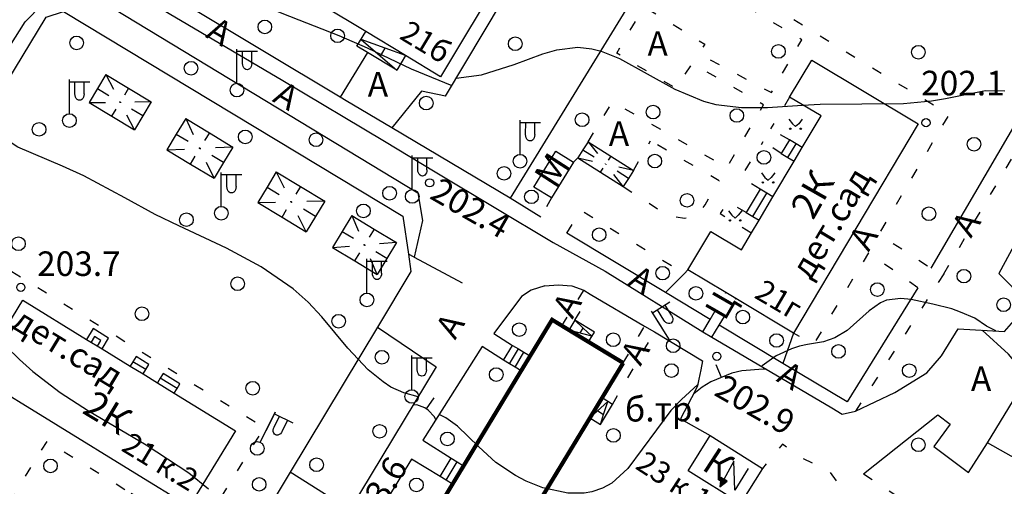
# Model space of a CAD drawing. Units: metres. Extents: x 2423 to 4390, y 77 to 2122.
# Drawn here: x 3356 to 3500, y 664 to 733 of the extents above; entities that cross this region are included whole.
import ezdxf
from ezdxf.enums import TextEntityAlignment as Align

# ---------------------------------------------------------------- set-up
doc = ezdxf.new("R2010")
doc.units = ezdxf.units.M
doc.header["$MEASUREMENT"] = 0
doc.linetypes.add('15-15', pattern=[6, 1.5, -3, 1.5])
for name, color, linetype, lineweight in [('_ЕВА_ТОПОЛЬ_КИЙ_ПРО_ПЕКТ_', 7, 'Continuous', 25), ('LABEL__ЕВА_ТОПОЛЬ_КИЙ_ПРО_ПЕКТ_', 7, 'Continuous', 25), ('LABEL__Ю_ИНО__КВ_14__Д_3', 7, 'Continuous', 25), ('LABEL_УЛ__ФЕОДО_ИЙ_КАЯ__ВЛ__7', 7, 'Continuous', 25), ('LABEL_УЛ_ДМИТРИЯ_УЛЬЯНОВА__ВЛ_9', 7, 'Continuous', 25), ('LABEL_УЛИЦА_ВВЕДЕН_КОГО__ВЛ_15', 7, 'Continuous', 25), ('LABEL_УЛИЦА_КАХОВКА__ВЛ_23', 7, 'Continuous', 25), ('LABEL_УЛИЦА_КЕРЧЕН_КАЯ__ВЛ_2', 7, 'Continuous', 25), ('УЛИЦА_ГАРИБАЛЬДИ__ВЛ_17', 7, 'Continuous', 25), ('УЛИЦА_КАХОВКА__ВЛ_16', 7, 'Continuous', 25), ('УЛИЦА_КЕРЧЕН_КАЯ__ВЛ_30', 7, 'Continuous', 25), ('УЛИЦА_ПРОФ_ОЮ_НАЯ__ВЛ_32', 7, 'Continuous', 25), ('ЧЕРЕМУШКИ_20-21__АКАДЕМИЧ', 7, 'Continuous', 25)]:
    doc.layers.add(name, color=color, linetype=linetype, lineweight=lineweight)
doc.styles.add('Style-bm431', font='bm431.shx')
doc.styles.add('Style-d431', font='d431.shx')
doc.styles.add('Style-p131', font='p131.shx')
doc.linetypes.add('366', pattern='A,-0.1,[36,dgnlstyle-mos_new.shx,S=0.001587,R=0,X=0,Y=0],-1.9', length=2)
doc.linetypes.add('474_D', pattern='A,4,-1,[43,dgnlstyle-obnova.shx,S=0.015873,R=0,X=0,Y=0],-1,4', length=10)

# ---------------------------------------------------------------- blocks, each defined once
blk = doc.blocks.new('110_3_1')
at = {"layer": 'LABEL_УЛИЦА_КЕРЧЕН_КАЯ__ВЛ_2', "color": 251, "linetype": 'Continuous', "lineweight": 25}
for p, q in [((0, 1), (0, 6)), ((0, 3), (0, 6)), ((0, 5.69), (3, 5.69)), ((0.82, 3.92), (0.82, 5.69)), ((2.16, 3.92), (2.16, 5.69))]:
    blk.add_line(p, q, dxfattribs=at)
blk.add_circle((0, 0), 1, dxfattribs=at)
at = {"layer": 'LABEL_УЛИЦА_КЕРЧЕН_КАЯ__ВЛ_2', "color": 251, "linetype": 'Continuous', "lineweight": 25, "extrusion": (0, 0, -1)}
blk.add_ellipse((1.49, 3.92), major_axis=(0, -0.943), ratio=0.712081, start_param=4.712389, end_param=7.853982, dxfattribs=at)
blk = doc.blocks.new('110_3')
at = {"layer": 'LABEL_УЛИЦА_КЕРЧЕН_КАЯ__ВЛ_2', "color": 251, "linetype": 'Continuous', "lineweight": 25}
for p, q in [((0, 1), (0, 6)), ((0, 3), (0, 6)), ((0, 5.686), (3, 5.686)), ((0.821, 3.918), (0.821, 5.686)), ((2.163, 3.918), (2.163, 5.686))]:
    blk.add_line(p, q, dxfattribs=at)
blk.add_circle((0.0002, 0.0001), 1, dxfattribs=at)
at = {"layer": 'LABEL_УЛИЦА_КЕРЧЕН_КАЯ__ВЛ_2', "color": 251, "linetype": 'Continuous', "lineweight": 25, "extrusion": (0, 0, -1)}
blk.add_ellipse((1.49225, 3.9177), major_axis=(0, -0.94252), ratio=0.712081416, start_param=4.71238898, end_param=7.853981634, dxfattribs=at)
blk = doc.blocks.new('110_3_2')
at = {"layer": 'LABEL_УЛИЦА_КЕРЧЕН_КАЯ__ВЛ_2', "color": 251, "linetype": 'Continuous', "lineweight": 25}
for p, q in [((0, 1), (0, 6)), ((0, 3), (0, 6)), ((0, 5.69), (3, 5.69)), ((0.82, 3.92), (0.82, 5.69)), ((2.16, 3.92), (2.16, 5.69))]:
    blk.add_line(p, q, dxfattribs=at)
blk.add_circle((0, 0), 1, dxfattribs=at)
at = {"layer": 'LABEL_УЛИЦА_КЕРЧЕН_КАЯ__ВЛ_2', "color": 251, "linetype": 'Continuous', "lineweight": 25, "extrusion": (0, 0, -1)}
blk.add_ellipse((1.49, 3.92), major_axis=(0, -0.943), ratio=0.712081, start_param=4.712389, end_param=7.853982, dxfattribs=at)
blk = doc.blocks.new('330_1')
at = {"layer": 'LABEL_УЛ_ДМИТРИЯ_УЛЬЯНОВА__ВЛ_9', "color": 251, "linetype": 'Continuous', "lineweight": 25}
blk.add_circle((0, 0), 0.6, dxfattribs=at)
blk = doc.blocks.new('330')
at = {"layer": 'LABEL_УЛ_ДМИТРИЯ_УЛЬЯНОВА__ВЛ_9', "color": 251, "linetype": 'Continuous', "lineweight": 25}
blk.add_circle((0, 0), 0.6, dxfattribs=at)
blk = doc.blocks.new('409_1')
at = {"layer": 'LABEL_УЛ__ФЕОДО_ИЙ_КАЯ__ВЛ__7', "color": 251, "linetype": 'Continuous', "lineweight": 25}
blk.add_circle((0, 0), 1, dxfattribs=at)
blk = doc.blocks.new('409')
at = {"layer": 'LABEL_УЛ__ФЕОДО_ИЙ_КАЯ__ВЛ__7', "color": 251, "linetype": 'Continuous', "lineweight": 25}
blk.add_circle((0, 0), 1, dxfattribs=at)
blk = doc.blocks.new('409_2')
at = {"layer": 'LABEL_УЛ__ФЕОДО_ИЙ_КАЯ__ВЛ__7', "color": 251, "linetype": 'Continuous', "lineweight": 25}
blk.add_circle((0, 0), 1, dxfattribs=at)
blk = doc.blocks.new('416_1')
at = {"layer": 'LABEL__Ю_ИНО__КВ_14__Д_3', "linetype": 'Continuous', "lineweight": 25}
h = blk.add_hatch(color=251, dxfattribs=at)
edge = h.paths.add_edge_path()
edge.add_arc((-0.76, -0.33), 0.0976, 0, 360)
h = blk.add_hatch(color=251, dxfattribs=at)
edge = h.paths.add_edge_path()
edge.add_arc((0.77, -0.33), 0.0976, 0, 360)
at = {"layer": 'LABEL__Ю_ИНО__КВ_14__Д_3', "color": 251, "linetype": 'Continuous', "lineweight": 25, "flags": 128}
for points in [[(-0.97, 1.06), (-0.46, 0.41), (0, 0)], [(0.98, 1.06), (0.47, 0.41), (0, 0)]]:
    blk.add_lwpolyline(points, dxfattribs=at)
at = {"layer": 'LABEL__Ю_ИНО__КВ_14__Д_3', "color": 251, "linetype": 'Continuous', "lineweight": 25}
for centre in [(-0.76, -0.33), (0.77, -0.33)]:
    blk.add_circle(centre, 0.0976, dxfattribs=at)
blk = doc.blocks.new('416_2')
at = {"layer": 'LABEL__Ю_ИНО__КВ_14__Д_3', "linetype": 'Continuous', "lineweight": 25}
h = blk.add_hatch(color=251, dxfattribs=at)
edge = h.paths.add_edge_path()
edge.add_arc((-0.76, -0.33), 0.0976, 0, 360)
h = blk.add_hatch(color=251, dxfattribs=at)
edge = h.paths.add_edge_path()
edge.add_arc((0.76, -0.33), 0.0976, 0, 360)
at = {"layer": 'LABEL__Ю_ИНО__КВ_14__Д_3', "color": 251, "linetype": 'Continuous', "lineweight": 25, "flags": 128}
for points in [[(-0.97, 1.06), (-0.46, 0.41), (0, 0)], [(0.98, 1.06), (0.47, 0.41), (0, 0)]]:
    blk.add_lwpolyline(points, dxfattribs=at)
at = {"layer": 'LABEL__Ю_ИНО__КВ_14__Д_3', "color": 251, "linetype": 'Continuous', "lineweight": 25}
for centre in [(-0.76, -0.33), (0.76, -0.33)]:
    blk.add_circle(centre, 0.0976, dxfattribs=at)
blk = doc.blocks.new('112_2')
at = {"layer": 'УЛИЦА_КЕРЧЕН_КАЯ__ВЛ_30', "linetype": 'Continuous', "lineweight": 25}
blk.add_hatch(color=251, dxfattribs=at).paths.add_polyline_path([(-0.66, 1.16), (-1.46, 2.22), (-0.1, 2.09)])
at = {"layer": 'УЛИЦА_КЕРЧЕН_КАЯ__ВЛ_30', "color": 251, "linetype": 'Continuous', "lineweight": 25, "flags": 128}
blk.add_lwpolyline([(1.17, -1.95), (-1.97, 0.05), (2.28, 0.14), (-1.46, 2.22)], dxfattribs=at)
at = {"layer": 'УЛИЦА_КЕРЧЕН_КАЯ__ВЛ_30', "color": 251, "linetype": 'Continuous', "lineweight": 25}
mesh = blk.add_polyface(dxfattribs=at)
corners = [(-1.46, 2.22), (-0.66, 1.16), (-0.1, 2.09)]
mesh.append_faces([[corners[k] for k in face] for face in [(2, 0, 1)]], dxfattribs={"color": 251})
blk = doc.blocks.new('330_2')
at = {"layer": 'LABEL_УЛ_ДМИТРИЯ_УЛЬЯНОВА__ВЛ_9', "color": 251, "linetype": 'Continuous', "lineweight": 25}
blk.add_circle((0, 0), 0.6, dxfattribs=at)
blk = doc.blocks.new('389_1')
at = {"layer": 'LABEL_УЛ__ФЕОДО_ИЙ_КАЯ__ВЛ__7', "color": 251, "linetype": 'Continuous', "lineweight": 25}
blk.add_circle((0, 0), 1, dxfattribs=at)

msp = doc.modelspace()

# ---------------------------------------------------------------- hatches: boundary and pattern name
at = {"layer": 'LABEL__ЕВА_ТОПОЛЬ_КИЙ_ПРО_ПЕКТ_', "linetype": 'Continuous', "lineweight": 25}
for points in [[(3370.58, 720.58), (3370.47, 720.62), (3370.39, 720.71), (3370.38, 720.79), (3370.43, 720.84), (3370.54, 720.84), (3370.64, 720.78), (3370.71, 720.69), (3370.7, 720.61), (3370.67, 720.59)], [(3382.25, 713.8), (3382.14, 713.85), (3382.07, 713.94), (3382.07, 714.03), (3382.14, 714.08), (3382.25, 714.08), (3382.35, 714.02), (3382.42, 713.92), (3382.41, 713.84), (3382.36, 713.8)], [(3441.91, 711.52), (3441.83, 711.53), (3441.72, 711.59), (3441.64, 711.67), (3441.62, 711.73), (3441.66, 711.75), (3441.75, 711.72), (3441.86, 711.66), (3441.93, 711.59), (3441.94, 711.53)], [(3395.76, 705.95), (3395.65, 705.96), (3395.54, 706.02), (3395.47, 706.11), (3395.47, 706.19), (3395.54, 706.24), (3395.65, 706.23), (3395.76, 706.17), (3395.82, 706.08), (3395.82, 705.99)], [(3406.43, 699.63), (3406.32, 699.68), (3406.24, 699.76), (3406.23, 699.86), (3406.29, 699.92), (3406.39, 699.92), (3406.5, 699.87), (3406.56, 699.77), (3406.55, 699.69), (3406.52, 699.65)]]:
    msp.add_hatch(color=251, dxfattribs=at).paths.add_polyline_path(points)

# ---------------------------------------------------------------- linework, layer by layer
at = {"layer": 'LABEL__ЕВА_ТОПОЛЬ_КИЙ_ПРО_ПЕКТ_', "color": 251, "linetype": 'Continuous', "lineweight": 25, "flags": 128}
for points in [[(3405.29, 728.93), (3406.58, 731.06)], [(3412.41, 727.54), (3409.45, 728.62), (3405.89, 729.92), (3411.13, 725.41)], [(3406.82, 728.01), (3405.29, 728.93)], [(3408.75, 727.46), (3409.45, 728.62)], [(3411.13, 725.41), (3406.82, 728.01)], [(3412.41, 727.54), (3411.13, 725.41)], [(3368.46, 724.75), (3367.23, 722.71), (3365.99, 720.67)], [(3368.46, 724.75), (3369.57, 722.61)], [(3368.46, 724.75), (3371.78, 722.75), (3375.09, 720.75)], [(3367.23, 722.71), (3368.89, 721.71)], [(3371.78, 722.75), (3371.16, 721.73)], [(3365.99, 720.67), (3368.41, 720.69)], [(3365.99, 720.67), (3369.31, 718.67), (3372.63, 716.66)], [(3369.31, 718.67), (3369.93, 719.69)], [(3373.86, 718.71), (3372.2, 719.71)], [(3375.09, 720.75), (3373.86, 718.71), (3372.63, 716.66)], [(3375.09, 720.75), (3372.68, 720.73)], [(3372.63, 716.66), (3371.52, 718.81)], [(3380.16, 718.32), (3378.78, 716.03), (3377.4, 713.74)], [(3380.16, 718.32), (3381.26, 716)], [(3380.16, 718.32), (3383.63, 716.23), (3387.09, 714.14)], [(3378.78, 716.03), (3380.51, 714.98)], [(3383.63, 716.23), (3382.93, 715.08)], [(3377.4, 713.74), (3379.97, 713.85)], [(3387.09, 714.14), (3385.71, 711.85), (3384.33, 709.56)], [(3387.09, 714.14), (3384.52, 714.03)], [(3439.2, 714.92), (3438.45, 713.73), (3437.7, 712.55)], [(3439.2, 714.92), (3440.57, 713.18)], [(3439.2, 714.92), (3442.53, 712.82), (3445.86, 710.72)], [(3468.74, 715.19), (3467.55, 713.18)], [(3468.53, 712.59), (3469.73, 714.6)], [(3470.64, 714.06), (3469.73, 714.6), (3468.74, 715.19)], [(3377.4, 713.74), (3380.86, 711.65), (3384.33, 709.56)], [(3380.86, 711.65), (3381.55, 712.79)], [(3385.71, 711.85), (3383.98, 712.89)], [(3437.7, 712.55), (3439.86, 712.06)], [(3437.7, 712.55), (3441.03, 710.45), (3444.37, 708.35)], [(3438.45, 713.73), (3440.11, 712.69)], [(3442.53, 712.82), (3442.16, 712.23)], [(3467.55, 713.18), (3468.53, 712.59), (3469.44, 712.05)], [(3384.33, 709.56), (3383.22, 711.88)], [(3441.03, 710.45), (3441.41, 711.04)], [(3445.86, 710.72), (3443.7, 711.2)], [(3393.44, 710.48), (3392.09, 708.24), (3390.74, 706)], [(3393.44, 710.48), (3394.61, 708.15)], [(3393.44, 710.48), (3397, 708.33), (3400.55, 706.18)], [(3444.37, 708.35), (3442.99, 710.09)], [(3445.11, 709.53), (3443.45, 710.58)], [(3445.86, 710.72), (3445.11, 709.53), (3444.37, 708.35)], [(3392.09, 708.24), (3393.87, 707.17)], [(3397, 708.33), (3396.32, 707.21)], [(3464.45, 707.95), (3462.42, 704.54)], [(3463.37, 703.97), (3465.41, 707.38)], [(3466.32, 706.83), (3465.41, 707.38), (3464.45, 707.95)], [(3390.74, 706), (3393.34, 706.05)], [(3390.74, 706), (3394.3, 703.86), (3397.85, 701.71)], [(3400.55, 706.18), (3399.2, 703.95), (3397.85, 701.71)], [(3400.55, 706.18), (3397.95, 706.14)], [(3394.3, 703.86), (3394.97, 704.98)], [(3397.85, 701.71), (3396.68, 704.04)], [(3399.2, 703.95), (3397.42, 705.02)], [(3404.53, 704.1), (3403.12, 701.76), (3401.7, 699.42)], [(3404.53, 704.1), (3405.52, 701.81)], [(3404.53, 704.1), (3407.81, 702.12), (3411.09, 700.14)], [(3462.42, 704.54), (3463.37, 703.97), (3464.29, 703.42)], [(3403.12, 701.76), (3404.76, 700.77)], [(3407.81, 702.12), (3407.1, 700.95)], [(3401.7, 699.42), (3404.19, 699.61)], [(3401.7, 699.42), (3404.98, 697.44), (3408.26, 695.46)], [(3411.09, 700.14), (3409.68, 697.8), (3408.26, 695.46)], [(3411.09, 700.14), (3408.6, 699.95)], [(3404.98, 697.44), (3405.69, 698.61)], [(3409.68, 697.8), (3408.04, 698.79)], [(3408.26, 695.46), (3407.28, 697.74)], [(3437.27, 688.74), (3436.4, 687.31)], [(3437.27, 688.74), (3438.49, 687.61), (3439.77, 686.42), (3436.4, 687.31)], [(3440.13, 687.01), (3437.27, 688.74)], [(3366.57, 687.52), (3365.61, 685.95)], [(3366.77, 686.37), (3366.27, 685.55)], [(3368.84, 686.12), (3366.57, 687.52)], [(3367.72, 685.79), (3366.77, 686.37)], [(3438.05, 686.88), (3438.49, 687.61)], [(3439.26, 685.58), (3440.13, 687.01)], [(3367.22, 684.97), (3367.72, 685.79)], [(3367.88, 684.56), (3368.84, 686.12)], [(3426.81, 682.9), (3428.13, 685.07)], [(3428.13, 685.07), (3428.98, 684.56), (3429.79, 684.06), (3430.7, 683.51)], [(3372.87, 683.43), (3372.41, 682.67), (3372.01, 682.03)], [(3374.77, 682.27), (3372.87, 683.43)], [(3427.66, 682.38), (3428.98, 684.56)], [(3428.48, 681.89), (3429.79, 684.06)], [(3374.3, 681.51), (3372.41, 682.67)], [(3373.9, 680.87), (3374.3, 681.51), (3374.77, 682.27)], [(3429.38, 681.34), (3428.48, 681.89), (3427.66, 682.38), (3426.81, 682.9)], [(3376.83, 680.93), (3376.43, 680.28), (3376, 679.58)], [(3379.31, 679.41), (3376.83, 680.93)], [(3378.91, 678.76), (3376.43, 680.28)], [(3378.48, 678.06), (3378.91, 678.76), (3379.31, 679.41)], [(3441.01, 673.48), (3441.49, 674.94), (3442.11, 676.83), (3439.47, 674.42)], [(3441.01, 673.48), (3442.79, 676.42)], [(3442.79, 676.42), (3441.25, 677.36)], [(3440.62, 675.47), (3441.49, 674.94)], [(3439.47, 674.42), (3441.01, 673.48)], [(3417.48, 665.85), (3419.1, 668.52)], [(3418.36, 665.32), (3419.98, 667.99)], [(3419.1, 668.52), (3419.98, 667.99), (3420.94, 667.41)], [(3419.32, 664.74), (3418.36, 665.32), (3417.48, 665.85)]]:
    msp.add_lwpolyline(points, dxfattribs=at)
at = {"layer": 'LABEL_УЛИЦА_КАХОВКА__ВЛ_23', "color": 251, "linetype": '474_D', "lineweight": 25, "flags": 128}
for points in [[(3456.32, 753.17), (3427.78, 706.64)], [(3402.81, 721.44), (3368.3, 742.15)], [(3513.6, 737.64), (3489.51, 696.38)], [(3334.02, 690.87), (3359.7, 733.17), (3362.23, 733.99), (3412.03, 703.99), (3412.83, 698.45), (3413.21, 695.87)], [(3403.68, 720.92), (3402.81, 721.44)], [(3410.41, 716.93), (3403.68, 720.92)], [(3427.78, 706.64), (3410.41, 716.93)], [(3432.26, 703.86), (3427.78, 706.64)], [(3450.54, 692.81), (3436.09, 701.52)], [(3413.21, 695.87), (3408.3, 687.73), (3395.49, 666.47), (3390.35, 657.93), (3383.34, 646.3)], [(3453.35, 695.61), (3450.54, 692.81)], [(3453.86, 696.12), (3453.35, 695.61)], [(3487.58, 693.52), (3477.24, 676.78)], [(3457.12, 688.84), (3450.54, 692.81)], [(3467.8, 682.42), (3458.44, 688.01)], [(3469.36, 686.87), (3467.8, 682.42)], [(3477.24, 676.78), (3467.8, 682.42)]]:
    msp.add_lwpolyline(points, dxfattribs=at)
at = {"layer": 'УЛИЦА_КАХОВКА__ВЛ_16', "color": 251, "linetype": 'Continuous', "lineweight": 25, "flags": 128}
for points in [[(3406.58, 731.06), (3387.46, 742.57), (3396.67, 757.86)], [(3421.16, 743.14), (3426.76, 739.76), (3417.54, 724.45)], [(3412.41, 727.54), (3406.58, 731.06)], [(3417.54, 724.45), (3412.41, 727.54)], [(3468.78, 721.45), (3472.02, 726.88), (3487.66, 717.55)], [(3470.64, 714.06), (3473.4, 718.69), (3468.78, 721.45)], [(3487.66, 717.55), (3469.36, 686.87)], [(3469.44, 712.05), (3470.64, 714.06)], [(3431.25, 708.26), (3434.46, 713.52), (3437.04, 711.94)], [(3437.04, 711.94), (3433.82, 706.69)], [(3466.32, 706.83), (3469.44, 712.05)], [(3433.82, 706.69), (3431.25, 708.26)], [(3464.29, 703.42), (3466.32, 706.83)], [(3453.86, 696.12), (3457.22, 701.75), (3461.7, 699.07), (3463.17, 701.54), (3464.29, 703.42)], [(3459.43, 692.8), (3453.86, 696.12)], [(3460.86, 691.95), (3459.43, 692.8)], [(3372.71, 666.34), (3349.47, 680.6), (3356.27, 691.68)], [(3356.27, 691.68), (3365.61, 685.95)], [(3469.36, 686.87), (3460.86, 691.95)], [(3365.61, 685.95), (3367.88, 684.56)], [(3497.83, 670.78), (3507.21, 686.18)], [(3367.88, 684.56), (3372.01, 682.03)], [(3372.01, 682.03), (3373.9, 680.87)], [(3373.9, 680.87), (3376, 679.58)], [(3376, 679.58), (3378.48, 678.06)], [(3510.45, 679.56), (3508.11, 675.75), (3506.68, 673.41), (3503.2, 667.74), (3497.83, 670.78)], [(3378.48, 678.06), (3387.46, 672.55), (3380.66, 661.47), (3372.71, 666.34)]]:
    msp.add_lwpolyline(points, dxfattribs=at)
at = {"layer": 'УЛИЦА_КАХОВКА__ВЛ_16', "color": 251, "linetype": 'Continuous', "lineweight": 25, "const_width": 0.6, "flags": 128}
for points in [[(3430.7, 683.51), (3433.92, 688.82), (3435.35, 687.95)], [(3435.35, 687.95), (3436.4, 687.31)], [(3436.4, 687.31), (3439.26, 685.58)], [(3439.26, 685.58), (3444.36, 682.49)], [(3429.38, 681.34), (3430.7, 683.51)], [(3444.36, 682.49), (3441.25, 677.36)], [(3420.94, 667.41), (3429.38, 681.34)], [(3441.25, 677.36), (3439.47, 674.42)], [(3439.47, 674.42), (3406.95, 620.81), (3396.51, 627.14)], [(3419.32, 664.74), (3420.94, 667.41)], [(3412.52, 653.54), (3419.32, 664.74)]]:
    msp.add_lwpolyline(points, dxfattribs=at)
at = {"layer": 'УЛИЦА_КЕРЧЕН_КАЯ__ВЛ_30', "color": 251, "linetype": 'Continuous', "lineweight": 25, "flags": 128}
msp.add_lwpolyline([(3457.14, 671.83), (3464.78, 667.04), (3461.56, 661.89), (3453.91, 666.68), (3457.14, 671.83)], close=True, dxfattribs=at)
at = {"layer": 'УЛИЦА_ПРОФ_ОЮ_НАЯ__ВЛ_32', "color": 251, "linetype": '15-15', "lineweight": 25, "flags": 128}
for points in [[(3439.2, 714.92), (3442.8, 720.81), (3459.57, 711.13), (3464.96, 720.32), (3454.46, 726.43), (3452.09, 722.72), (3443.4, 727.89), (3447.42, 734.71), (3456.33, 729.21), (3455.45, 727.83), (3466.12, 722.11), (3470.57, 729.87), (3459.68, 736.42), (3458.14, 734), (3451.87, 738.07), (3458.86, 749.16), (3464.8, 745.47), (3460.62, 738.21), (3477.97, 727.56), (3492.16, 718.93), (3481.87, 701.4), (3489.51, 696.38)], [(3468.78, 721.45), (3465.97, 716.82)], [(3468.74, 715.19), (3465.97, 716.82)], [(3491.4, 695.55), (3503.93, 716.75)], [(3444.37, 708.35), (3450.33, 704.5), (3451.76, 703.95), (3453.36, 703.72), (3454.84, 704.11), (3455.61, 704.61), (3456.38, 705.68), (3458.42, 709.2), (3448.37, 715.05)], [(3445.86, 710.72), (3448.37, 715.05)], [(3464.45, 707.95), (3461.62, 709.69), (3464.9, 714.93)], [(3467.55, 713.18), (3464.9, 714.93)], [(3437.04, 711.94), (3437.7, 712.55)], [(3433.82, 706.69), (3432.26, 703.86)], [(3462.42, 704.54), (3459.64, 706.11), (3458.58, 704.39), (3463.17, 701.54)], [(3436.09, 701.52), (3438.12, 704.88), (3453.35, 695.61)], [(3413.69, 698.01), (3412.83, 698.45)], [(3480.35, 698.62), (3472.28, 685.22), (3469.36, 686.87)], [(3487.58, 693.52), (3480.35, 698.62)], [(3354.62, 695.9), (3391.65, 673.04), (3381.91, 657.32), (3371.24, 663.91)], [(3491.4, 695.55), (3478.45, 675.42)], [(3435.35, 687.95), (3438.58, 693.15)], [(3437.27, 688.74), (3439.51, 692.59)], [(3457.12, 688.84), (3459.43, 692.8)], [(3458.44, 688.01), (3460.86, 691.95)], [(3444.36, 682.49), (3447.49, 687.88)], [(3442.79, 676.42), (3448.95, 687.06)], [(3371.24, 663.91), (3359.78, 670.99), (3354.98, 663.28)], [(3419.61, 617.57), (3427.97, 628.32), (3429.83, 630.51), (3431.95, 632.33), (3434.63, 633.99), (3444.52, 639.06), (3448.46, 641.38), (3452.33, 644.29), (3459.12, 650.32), (3467.55, 658.32), (3470.63, 660.5), (3474.97, 662.62), (3476.89, 663.49), (3474.54, 666.73), (3470.23, 668.69), (3467.72, 670.58), (3464.78, 667.04)], [(3479.63, 666.21), (3502.82, 650.99)]]:
    msp.add_lwpolyline(points, dxfattribs=at)
at = {"layer": 'УЛИЦА_ПРОФ_ОЮ_НАЯ__ВЛ_32', "color": 251, "linetype": 'Continuous', "lineweight": 25, "flags": 128}
for points in [[(3366.88, 740.23), (3377.73, 733.72), (3394.42, 723.89)], [(3418.28, 721.58), (3429.47, 740.35)], [(3332.77, 694.84), (3356.59, 732.5), (3359.13, 735.09), (3360.55, 736.26), (3361.91, 736.83), (3363.12, 737.23), (3366.07, 736.59), (3414.23, 707.44)], [(3406.82, 728.01), (3402.81, 721.44)], [(3394.42, 723.89), (3409.33, 714.98), (3416.75, 710.49), (3434.1, 700.13)], [(3418.28, 721.58), (3414.76, 722.35), (3410.41, 716.93)], [(3414.23, 707.44), (3414.9, 703.39), (3413.69, 698.01)], [(3503.61, 703.17), (3499.5, 695.58), (3507.2, 687.8)], [(3434.1, 700.13), (3441.69, 695.93)], [(3413.69, 698.01), (3420.72, 694.25)], [(3441.69, 695.93), (3456.06, 687.03)], [(3432.85, 693.81), (3430.83, 693.15), (3429.44, 692.22), (3425.37, 686.82), (3428.13, 685.07)], [(3432.85, 693.81), (3434.81, 693.95), (3436.8, 693.78), (3438.58, 693.15), (3439.51, 692.59), (3447.49, 687.88), (3448.95, 687.06), (3455.99, 682.81), (3455.76, 681.46), (3455.46, 680.13), (3455.27, 679.14), (3454.93, 678.39), (3452.75, 674.29), (3457.14, 671.83)], [(3474.98, 675.92), (3476.47, 674.99), (3478.45, 675.42), (3484.22, 678.14), (3488.89, 681.05), (3491.07, 683.54), (3493.51, 687.5), (3500.33, 687.1), (3502.38, 689.42), (3505.76, 687.2)], [(3408.3, 687.73), (3416.92, 681.91), (3404.23, 660.95), (3395.49, 666.47)], [(3456.06, 687.03), (3457.36, 686.25)], [(3426.81, 682.9), (3423.68, 684.9), (3414.96, 671.19), (3419.1, 668.52)], [(3457.36, 686.25), (3458.76, 685.42), (3474.98, 675.92)], [(3479.63, 666.21), (3490.53, 674.86), (3492.35, 673.5), (3489.93, 670.25), (3495.02, 666.44), (3497.83, 670.78)], [(3417.48, 665.85), (3413.3, 668.4), (3406.51, 657.29), (3412.52, 653.54)]]:
    msp.add_lwpolyline(points, dxfattribs=at)
at = {"layer": 'УЛИЦА_ПРОФ_ОЮ_НАЯ__ВЛ_32', "color": 251, "linetype": '366', "lineweight": 25, "flags": 128}
for points in [[(3456.06, 687.03), (3457.12, 688.84)], [(3457.36, 686.25), (3458.44, 688.01)]]:
    msp.add_lwpolyline(points, dxfattribs=at)
at = {"layer": 'ЧЕРЕМУШКИ_20-21__АКАДЕМИЧ', "color": 251, "linetype": 'Continuous', "lineweight": 25, "flags": 128}
for points in [[(3373.98, 745.39), (3377.43, 742.27), (3379.11, 741.04), (3382.66, 738.87), (3386.42, 736.99), (3394.24, 733.78), (3402.65, 730.48), (3406.77, 728.69), (3413.23, 725.61), (3419.22, 723.15)], [(3419.86, 724.23), (3423.58, 724.72), (3428.37, 726.26), (3432.57, 727.81), (3434.63, 728.4), (3437.69, 728.77), (3439.75, 728.54), (3441.1, 728.19), (3443.8, 727.13), (3451.92, 722.64), (3456.12, 720.84), (3457.96, 720.37), (3461.71, 719.92), (3465.54, 719.94), (3470.69, 720.29), (3473.25, 720.44), (3485.5, 720.53), (3489.59, 720.89), (3491.65, 721.25), (3497.54, 722.45), (3500.38, 722.38)], [(3414.28, 677.54), (3412.18, 678.09), (3410.28, 678.96), (3409.11, 679.7), (3406.93, 681.47), (3403.95, 684.66), (3400.13, 689.24), (3398.12, 691.4), (3395.95, 693.34), (3391.22, 696.6), (3386.13, 699.31), (3379.13, 702.57), (3375.68, 704.26), (3371.21, 706.68), (3365.23, 709.91), (3362.1, 711.35), (3355.51, 714.1), (3352.65, 715.96), (3350.9, 717.78), (3349.91, 719.2), (3349.14, 720.73)], [(3324.51, 693.42), (3326.7, 691.32), (3328.11, 690.34), (3330.38, 689.22), (3333.36, 688.46), (3335.46, 688.28), (3336.88, 688.3), (3339.76, 688.66), (3344.27, 689.64), (3346.38, 689.71), (3347.53, 689.47), (3349.71, 688.43), (3351.77, 686.84), (3355.76, 683), (3357.72, 681.24), (3361.76, 678.15), (3365.9, 675.47), (3374.38, 670.5), (3380.61, 666.4), (3383.5, 664.04)], [(3499.03, 687.18), (3497.65, 687.87), (3495.97, 689.03), (3493.86, 689.93), (3492.59, 690.42), (3489.77, 691.1), (3486.61, 691.78), (3485.1, 691.93), (3482.99, 691.67), (3482.1, 691.29), (3480.43, 690.13), (3477.2, 687.26), (3475.42, 686.15), (3473.75, 685.6), (3471.41, 685.18), (3470.25, 684.94), (3469.05, 684.57), (3466.81, 683.51), (3464.73, 682.07), (3464.63, 681.98)], [(3521.23, 665.9), (3518.81, 665.85), (3516.08, 666.12), (3514.6, 666.89), (3513.69, 667.55), (3511.99, 669.17), (3509.68, 672.14), (3506.76, 676.53), (3505.25, 678.65), (3500.92, 683.76), (3497.01, 687.29)], [(3458.77, 680.36), (3457.98, 682.2)], [(3465.33, 681.57), (3464.88, 681.6), (3461.78, 681.35), (3460.31, 681), (3457.23, 679.72), (3455.94, 678.93), (3454.7, 677.95)], [(3455.3, 679.32), (3452.89, 677.14), (3451.34, 675.51), (3445.05, 667.03), (3442.67, 664.86), (3441.31, 664.11), (3439.73, 663.59), (3438.61, 663.42), (3436.24, 663.41), (3432.54, 664.19), (3430.11, 665.16), (3428.54, 665.97), (3425.68, 667.91), (3423.16, 670.21), (3420.03, 673.21), (3418.32, 674.46), (3417.35, 674.95)], [(3416.86, 674.17), (3416.65, 674.57), (3415.76, 675.56), (3415.25, 675.91), (3414.05, 676.33), (3413.53, 676.3)], [(3415.51, 675.74), (3416.63, 677.39)]]:
    msp.add_lwpolyline(points, dxfattribs=at)

# ---------------------------------------------------------------- block references
at = {"layer": 'LABEL__Ю_ИНО__КВ_14__Д_3', "color": 251, "linetype": 'Continuous', "lineweight": 25}
for name, p, xscale, yscale, zscale, rotation in [('416_1', (3469.64, 717.15), 1.000000608987402, 1.000000608987402, 1.000000608987402, 359.936767307581), ('416_2', (3465.61, 709.28), 1.000000534339871, 1.000000534339871, 1.000000534339871, 359.9407693737738), ('416_2', (3460.78, 703.72), 1.000000534339871, 1.000000534339871, 1.000000534339871, 359.9407693737738)]:
    msp.add_blockref(name, p, dxfattribs=dict(at, xscale=xscale, yscale=yscale, zscale=zscale, rotation=rotation))
at = {"layer": 'LABEL_УЛ__ФЕОДО_ИЙ_КАЯ__ВЛ__7', "color": 251, "linetype": 'Continuous', "lineweight": 25}
for name, p, xscale, yscale, zscale, rotation in [('409', (3391.77, 731.75), 1.000000110599833, 1.000000110599833, 1.000000110599833, 0.02694727449911758), ('409_1', (3402.44, 730.44), 1.000000024980103, 1.000000024980103, 1.000000024980103, 359.9871933737645), ('409_1', (3364.15, 729.4), 1.000000194679985, 1.000000194679985, 1.000000194679985, 0.03575182752947018), ('409_1', (3428.52, 729.27), 1.00000055868028, 1.00000055868028, 1.00000055868028, 359.9394353516434), ('409_1', (3467.13, 728.15), 1.000000905539163, 1.000000905539163, 1.000000905539163, 359.9228934831382), ('409_1', (3487.67, 728.04), 1.00000055868028, 1.00000055868028, 1.00000055868028, 359.9394353516434), ('409_1', (3380.94, 725.69), 1.000000035225848, 1.000000035225848, 1.000000035225848, 0.01520786855081576), ('409_1', (3415.46, 720.58), 1.000000234286016, 1.000000234286016, 1.000000234286016, 359.9607797126264), ('409', (3448.74, 719.26), 1.00000064549259, 1.00000064549259, 1.00000064549259, 359.9348996768998), ('409', (3461.03, 718.76), 1.00000064549259, 1.00000064549259, 1.00000064549259, 359.9348996768998), ('409', (3438.33, 718.13), 1.000000727295866, 1.000000727295866, 1.000000727295866, 359.9308976116252), ('409', (3358.64, 716.73), 1.0000000182255, 1.0000000182255, 1.0000000182255, 0.01093899329210842), ('409', (3388.9, 715.63), 1.000000000010842, 1.000000000010842, 1.000000000010842, 0.0002668047176815066), ('409', (3399.28, 715.2), 1.000000036472684, 1.000000036472684, 1.000000036472684, 359.9845253267506), ('409', (3495.84, 714.55), 1.000000343519724, 1.000000343519724, 1.000000343519724, 359.9525087711285), ('409_2', (3449, 712.08), 1.000000496522791, 1.000000496522791, 1.000000496522791, 359.9429038093155), ('409', (3426.87, 710.28), 1.000001268129733, 1.000001268129733, 1.000001268129733, 359.9087528636944), ('409', (3410.07, 707.37), 1.000000036472684, 1.000000036472684, 1.000000036472684, 359.9845253267506), ('409_1', (3430.89, 706.84), 1.000000905539163, 1.000000905539163, 1.000000905539163, 359.9228934831382), ('409_2', (3453.72, 706.32), 1.000000496522791, 1.000000496522791, 1.000000496522791, 359.9429038093155), ('409_1', (3406.24, 704.77), 1.00000007833387, 1.00000007833387, 1.00000007833387, 359.9773216001813), ('409_1', (3489.22, 704.36), 1.000000383201644, 1.000000383201644, 1.000000383201644, 359.9498407258895), ('409', (3380.26, 703.49), 1.0000000182255, 1.0000000182255, 1.0000000182255, 0.01093899329210842), ('409_2', (3440.83, 701.29), 1.000000420769362, 1.000000420769362, 1.000000420769362, 359.9474394853602), ('409_1', (3355.62, 699.96), 1.000000010419218, 1.000000010419218, 1.000000010419218, 0.008270946190735293), ('409_2', (3450.14, 695.65), 1.000000420769362, 1.000000420769362, 1.000000420769362, 359.9474394853602), ('409_1', (3387.78, 694.1), 1.000000007903861, 1.000000007903861, 1.000000007903861, 359.9927962726605), ('409', (3494.35, 695.21), 1.000000274098045, 1.000000274098045, 1.000000274098045, 359.9575780576402), ('409_2', (3455.02, 692.69), 1.000000420769362, 1.000000420769362, 1.000000420769362, 359.9474394853602), ('409_2', (3481.65, 693.25), 1.000000408051633, 1.000000408051633, 1.000000408051633, 359.9482398988499), ('409_2', (3373.74, 689.7), 1.000000024980103, 1.000000024980103, 1.000000024980103, 0.01280662623553099), ('409_2', (3500.18, 691.01), 1.000000260480423, 1.000000260480423, 1.000000260480423, 359.9586452759405), ('409_1', (3402.6, 688.61), 1.00000007833387, 1.00000007833387, 1.00000007833387, 359.9773216001813), ('409_2', (3461.91, 689.21), 1.000000420769362, 1.000000420769362, 1.000000420769362, 359.9474394853602), ('409_1', (3429.1, 687.37), 1.000000387289099, 1.000000387289099, 1.000000387289099, 359.9495739213775), ('409_1', (3442.89, 685.88), 1.000000387289099, 1.000000387289099, 1.000000387289099, 359.9495739213775), ('409_2', (3466.86, 685.78), 1.000000420769362, 1.000000420769362, 1.000000420769362, 359.9474394853602), ('409_2', (3475.95, 684.18), 1.000000420769362, 1.000000420769362, 1.000000420769362, 359.9474394853602), ('409_1', (3408.96, 683.32), 1.000000119533689, 1.000000119533689, 1.000000119533689, 359.9719855068756), ('409_1', (3451.43, 681.37), 1.000000387289099, 1.000000387289099, 1.000000387289099, 359.9495739213775), ('409_1', (3486.33, 681.36), 1.000000383201644, 1.000000383201644, 1.000000383201644, 359.9498407258895), ('409_1', (3425.73, 680.78), 1.000000183230773, 1.000000183230773, 1.000000183230773, 359.965315390938), ('409_1', (3389.99, 678.79), 1.00000007833387, 1.00000007833387, 1.00000007833387, 359.9773216001813), ('409_1', (3408.62, 672.47), 1.000000119533689, 1.000000119533689, 1.000000119533689, 359.9719855068756), ('409_1', (3418.57, 671.35), 1.000000387289099, 1.000000387289099, 1.000000387289099, 359.9495739213775), ('409_1', (3442.93, 671.87), 1.000000387289099, 1.000000387289099, 1.000000387289099, 359.9495739213775), ('409', (3487.67, 670.49), 1.000000843956324, 1.000000843956324, 1.000000843956324, 359.9255615256482), ('409_2', (3360.32, 667.39), 1.000000022941796, 1.000000022941796, 1.000000022941796, 0.01227301682572798), ('409', (3399.36, 667.56), 1.000000041676872, 1.000000041676872, 1.000000041676872, 359.9834581079633), ('409_1', (3390.94, 664.69), 1.00000007833387, 1.00000007833387, 1.00000007833387, 359.9773216001813), ('409_2', (3414.02, 664.62), 1.000000133584995, 1.000000133584995, 1.000000133584995, 359.9703846789746)]:
    msp.add_blockref(name, p, dxfattribs=dict(at, xscale=xscale, yscale=yscale, zscale=zscale, rotation=rotation))
msp.add_blockref('389_1', (3465, 712.62), dxfattribs=at)
at = {"layer": 'LABEL_УЛ_ДМИТРИЯ_УЛЬЯНОВА__ВЛ_9', "color": 251, "linetype": 'Continuous', "lineweight": 25}
for name, p, xscale, yscale, zscale, rotation in [('330_1', (3488.8, 717.7), 1.000000420769362, 1.000000420769362, 1.000000420769362, 359.9474394853602), ('330', (3415.96, 708.9), 1.000000148416929, 1.000000148416929, 1.000000148416929, 359.9687838511197), ('330', (3355.96, 693.57), 1.000000005735449, 1.000000005735449, 1.000000005735449, 0.006136508483255253), ('330_2', (3458.1, 683.46), 1.000000473591848, 1.000000473591848, 1.000000473591848, 359.9442378316099)]:
    msp.add_blockref(name, p, dxfattribs=dict(at, xscale=xscale, yscale=yscale, zscale=zscale, rotation=rotation))
at = {"layer": 'LABEL_УЛИЦА_КЕРЧЕН_КАЯ__ВЛ_2', "color": 251, "linetype": 'Continuous', "lineweight": 25}
for name, p, xscale, yscale, zscale, rotation in [('110_3_1', (3387.68, 722.48), 1.000000000271051, 1.000000000271051, 1.000000000271051, 0.001334023588176116), ('110_3_2', (3429.22, 712.06), 1.000000313335443, 1.000000313335443, 1.000000313335443, 359.9546432074684), ('110_3_1', (3385.38, 704.43), 1.000000002439463, 1.000000002439463, 1.000000002439463, 359.9959979292413), ('110_3_1', (3451.69, 685.01), 1.000001416459738, 1.000001416459738, 1.000001416459738, 31.96720358059666), ('110_3_1', (3413.32, 677.57), 1.000000097849574, 1.000000097849574, 1.000000097849574, 359.9746535534736), ('110_3_2', (3390.65, 669.96), 0.9999976812712997, 0.9999976812712997, 0.9999976812712997, 333.4218237356936)]:
    msp.add_blockref(name, p, dxfattribs=dict(at, xscale=xscale, yscale=yscale, zscale=zscale, rotation=rotation))
for p in [(3363.09, 718.02), (3413.4, 706.89), (3406.74, 691.73)]:
    msp.add_blockref('110_3', p, dxfattribs=at)
at = {"layer": 'УЛИЦА_КЕРЧЕН_КАЯ__ВЛ_30', "color": 251, "linetype": 'Continuous', "lineweight": 25, "xscale": 1.000000145771467, "yscale": 1.000000145771467, "zscale": 1.000000145771467, "rotation": 90.39220594080838}
msp.add_blockref('112_2', (3460.76, 665.81), dxfattribs=at)

# ---------------------------------------------------------------- texts
at = {"layer": '_ЕВА_ТОПОЛЬ_КИЙ_ПРО_ПЕКТ_', "color": 251, "linetype": 'Continuous', "lineweight": 25, "style": 'Style-d431'}
for s, rotation, p in [('21б', 328.9324, (3418.6, 727.62)), ('21г', 329.5176, (3470.14, 690.04)), ('21 к.2', 328.7998, (3381.53, 664.94))]:
    msp.add_text(s, height=3.2, rotation=rotation, dxfattribs=at).set_placement(p, align=Align.MIDDLE_RIGHT)
at = {"layer": '_ЕВА_ТОПОЛЬ_КИЙ_ПРО_ПЕКТ_', "color": 251, "linetype": 'Continuous', "lineweight": 25}
for s, height, rotation, style, p in [('М', 4, 57.2188, 'Style-p131', (3434.43, 707.81)), ('2К', 4, 60.4742, 'Style-p131', (3472.22, 703.3)), ('дет.сад', 3.6, 59.1727, 'Style-bm431', (3471.84, 694.52)), ('дет.сад', 3.6, 328.7998, 'Style-bm431', (3354.42, 687.73)), ('2К', 4, 328.7998, 'Style-p131', (3364.8, 675.24))]:
    msp.add_text(s, height=height, rotation=rotation, dxfattribs=dict(at, style=style)).set_placement(p)
at = {"layer": 'LABEL_УЛ_ДМИТРИЯ_УЛЬЯНОВА__ВЛ_9', "color": 251, "linetype": 'Continuous', "lineweight": 25, "style": 'Style-d431'}
for s, rotation, p in [('202.1', 359.9438, (3500.34, 723.51)), ('202.4', 330.213, (3427.32, 702.16)), ('202.9', 330.1919, (3469.05, 673.32)), ('203.6', 58.4999, (3411.34, 668.16))]:
    msp.add_text(s, height=3.6, rotation=rotation, dxfattribs=at).set_placement(p, align=Align.MIDDLE_RIGHT)
msp.add_text('203.7', height=3.6, dxfattribs=at).set_placement((3370.62, 697.04), align=Align.MIDDLE_RIGHT)
at = {"layer": 'LABEL_УЛИЦА_ВВЕДЕН_КОГО__ВЛ_15', "color": 251, "linetype": 'Continuous', "lineweight": 25}
for s, height, rotation, style, p in [('б.тр.', 3.6, 0.1646, 'Style-bm431', (3444.62, 673.9)), ('К', 4, 326.8789, 'Style-p131', (3455.71, 666.98))]:
    msp.add_text(s, height=height, rotation=rotation, dxfattribs=dict(at, style=style)).set_placement(p)
at = {"layer": 'LABEL_УЛИЦА_ВВЕДЕН_КОГО__ВЛ_15', "color": 251, "linetype": 'Continuous', "lineweight": 25, "style": 'Style-d431'}
msp.add_text('23 к.1 стр.3', height=3.2, rotation=326.8789, dxfattribs=at).set_placement((3456.76, 661.97), align=Align.MIDDLE_CENTER)
at = {"layer": 'УЛИЦА_ГАРИБАЛЬДИ__ВЛ_17', "color": 251, "linetype": 'Continuous', "lineweight": 25, "style": 'Style-bm431'}
for s, rotation, p in [('А', 329.5871, (3386.45, 730.33)), ('А', 329.0541, (3396.23, 720.91)), ('А', 57.6601, (3495.46, 704.16)), ('А', 59.1727, (3480.35, 702.15)), ('А', 329.0541, (3448.31, 693.94)), ('А', 59.9057, (3436.84, 692.29)), ('Ц', 60.0923, (3459.48, 692.49)), ('А', 58.806, (3419.7, 689.25)), ('А', 59.9057, (3446.83, 685.39)), ('А', 329.0541, (3470.18, 679.91))]:
    msp.add_text(s, height=3.6, rotation=rotation, dxfattribs=at).set_placement(p, align=Align.MIDDLE_RIGHT)
for p in [(3450.91, 729.31), (3409.86, 723.34), (3445.23, 716.11), (3498.37, 680.17)]:
    msp.add_text('А', height=3.6, dxfattribs=at).set_placement(p, align=Align.MIDDLE_RIGHT)

doc.saveas('drawing.dxf')
